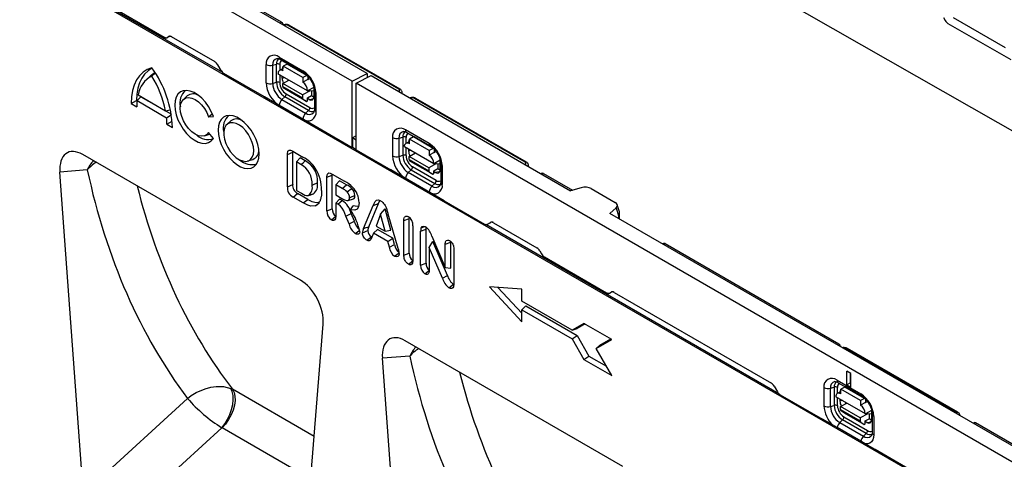
# Model space of a CAD drawing. Units: millimetres. Extents: x 75 to 2081, y 25 to 1460.
# Drawn here: x 1691 to 1867, y 1169 to 1248 of the extents above; entities that cross this region are included whole.
import ezdxf

# ---------------------------------------------------------------- set-up
doc = ezdxf.new("R2010")
doc.units = ezdxf.units.MM
doc.header["$LTSCALE"] = 5
doc.layers.get('0').update_dxf_attribs({"color": 1})
doc.layers.add('11665', color=7, linetype='Continuous')

# ---------------------------------------------------------------- blocks, each defined once
blk = doc.blocks.new('1162143-M_001_ISO_view')
for p, q in [((425.86, -185.63), (75.13, 14.4)), ((176.42, -101.85), (0, 0)), ((353.38, -216.14), (-0.18, -12.04)), ((153.22, -100.35), (100.73, -70.05)), ((179.07, -100.48), (143.37, -79.86)), ((163.73, -91.3), (153.27, -85.25)), ((142.74, -94.04), (131.58, -87.6)), ((163.46, -91.46), (163.73, -91.3)), ((164.04, -91.68), (163.94, -91.74)), ((164.1, -91.83), (164.04, -91.68)), ((282.26, -90.46), (282.58, -91.01)), ((283.08, -91.54), (294.32, -98.02)), ((284.01, -90.46), (293.31, -95.83)), ((164.22, -91.9), (164.2, -91.89)), ((164.22, -91.9), (164.22, -91.9)), ((184.73, -103.33), (164.96, -91.91)), ((184.97, -103.31), (165.19, -91.89)), ((143.22, -94.1), (143.25, -94.08)), ((143.57, -93.9), (143.24, -94.09)), ((143.24, -94.09), (143.27, -94.07)), ((143.27, -94.07), (143.6, -93.88)), ((143.6, -93.88), (143.57, -93.9)), ((151.86, -98.44), (144.06, -93.95)), ((163.34, -97.55), (167.58, -100)), ((163.55, -98.01), (167.79, -100.46)), ((140.52, -100.96), (141.11, -100.46)), ((152.95, -99.99), (152.36, -98.97)), ((161, -102.16), (161, -98.9)), ((162.16, -99.01), (162.84, -98.81)), ((162.16, -99.01), (162.16, -102.27)), ((162.84, -102.08), (162.84, -98.81)), ((164.02, -99.6), (163.39, -99.95)), ((163.42, -98.86), (163.42, -99.93)), ((164.01, -100.01), (164.03, -99.19)), ((164.02, -99.6), (164.01, -99.6)), ((164.73, -98.8), (164.03, -99.19)), ((167.56, -101.23), (164.03, -99.19)), ((168.27, -100.84), (164.73, -98.8)), ((168.03, -100.62), (164.85, -98.79)), ((176.42, -101.85), (179.07, -100.48)), ((179.07, -100.48), (179.07, -101.25)), ((140.21, -100.99), (139.51, -101.62)), ((160.69, -104.7), (153.44, -100.52)), ((162.16, -102.27), (162.84, -102.08)), ((168.42, -103.59), (163.11, -100.53)), ((163.42, -100.71), (163.42, -102.13)), ((163.87, -101.35), (163.87, -100.97)), ((163.87, -101.35), (164.29, -101.21)), ((163.98, -102.28), (165.08, -101.67)), ((167.56, -101.23), (167.55, -102.05)), ((168.43, -101.56), (167.55, -102.05)), ((168.27, -100.84), (167.56, -101.23)), ((168.44, -100.94), (168.43, -101.56)), ((168.43, -101.56), (168.63, -101.45)), ((168.44, -101.34), (168.65, -101.47)), ((176.42, -113.78), (176.42, -101.85)), ((177.13, -102.26), (179.78, -100.88)), ((177.13, -114.19), (177.13, -102.26)), ((353.55, -204.1), (177.13, -102.26)), ((179.78, -100.88), (215.49, -121.5)), ((163.97, -102.83), (163.98, -102.28)), ((163.97, -102.83), (167.51, -104.87)), ((167.51, -104.32), (163.98, -102.28)), ((164.66, -103.45), (164.06, -103.05)), ((167.6, -105.09), (164.06, -103.05)), ((168.2, -105.49), (164.66, -103.45)), ((168.85, -103.58), (167.51, -104.32)), ((169.53, -102.98), (168.42, -103.59)), ((168.42, -103.59), (169.53, -103.55)), ((169.1, -103.57), (169.09, -104.46)), ((169.53, -102.99), (169.53, -104.61)), ((169.63, -103.64), (169.63, -106.9)), ((184.73, -103.74), (184.73, -103.74)), ((184.73, -103.74), (184.75, -103.75)), ((185.38, -104.11), (185.36, -103.88)), ((136.84, -105.9), (137.8, -105.35)), ((137.8, -105.35), (137.88, -105.4)), ((137.88, -105.36), (138.56, -104.65)), ((137.88, -105.36), (143.16, -108.41)), ((138.05, -104.31), (142.99, -107.16)), ((138.56, -104.65), (144.02, -107.8)), ((146.88, -104.51), (146.18, -105.14)), ((170.23, -110.21), (160.69, -104.7)), ((163.82, -105.16), (164.34, -104.67)), ((163.82, -105.16), (168.07, -107.61)), ((168.58, -107.11), (164.34, -104.67)), ((164.58, -104.14), (168.82, -106.59)), ((167.51, -104.32), (167.51, -104.87)), ((167.6, -105.09), (168.2, -105.49)), ((168.2, -105.49), (168.38, -105.39)), ((168.38, -104.86), (169.09, -104.46)), ((168.38, -105.39), (168.38, -104.86)), ((168.67, -105.15), (168.38, -104.99)), ((168.67, -105.15), (169.43, -105.04)), ((169.92, -104.05), (169.92, -107.31)), ((186.85, -104.96), (186.83, -104.95)), ((186.85, -104.96), (186.85, -104.96)), ((207.36, -116.39), (187.58, -104.97)), ((207.6, -116.37), (187.82, -104.95)), ((136.84, -105.9), (137.84, -106.48)), ((142.99, -107.16), (143.83, -106.99)), ((167.58, -108.66), (163.34, -106.21)), ((168.07, -107.61), (168.58, -107.11)), ((143.16, -108.41), (144.01, -107.9)), ((143.2, -109.58), (144.16, -109.03)), ((144.16, -109.03), (144.16, -109.03)), ((150.69, -108.25), (151.35, -107.75)), ((150.69, -108.25), (151.55, -108.17)), ((154.66, -109), (153.96, -109.63)), ((143.2, -109.58), (144.2, -110.15)), ((151.55, -112.13), (150.69, -111.06)), ((176.42, -113.78), (170.23, -110.21)), ((176.42, -113.78), (170.23, -110.21)), ((190.21, -113.06), (185.97, -110.61)), ((186.18, -111.07), (190.42, -113.52)), ((149.94, -111.67), (150.85, -111.38)), ((150.93, -111.35), (150.85, -111.38)), ((177.13, -111.65), (176.46, -112.03)), ((177.13, -112.42), (176.46, -112.03)), ((176.46, -112.03), (176.46, -113.76)), ((183.63, -111.96), (183.63, -115.23)), ((184.79, -112.07), (185.47, -111.87)), ((184.79, -115.34), (184.79, -112.07)), ((185.47, -111.87), (185.47, -115.14)), ((186.65, -112.66), (186.02, -113.01)), ((186.05, -113), (186.05, -111.93)), ((186.64, -113.08), (186.65, -112.25)), ((186.64, -112.67), (186.65, -112.66)), ((187.36, -111.86), (186.65, -112.25)), ((190.19, -114.29), (186.65, -112.25)), ((190.9, -113.9), (187.36, -111.86)), ((190.65, -113.68), (187.48, -111.85)), ((165.75, -114.4), (167.57, -115.45)), ((165.75, -114.61), (165.77, -114.42)), ((176.46, -113.76), (176.42, -113.78)), ((177.13, -114.15), (176.46, -113.76)), ((177.13, -114.19), (183.32, -117.76)), ((191.04, -116.66), (185.74, -113.6)), ((186.05, -115.19), (186.05, -113.77)), ((186.5, -114.03), (186.5, -114.41)), ((186.92, -114.28), (186.5, -114.41)), ((190.19, -114.29), (190.18, -115.12)), ((190.9, -113.9), (190.19, -114.29)), ((191.07, -114.01), (191.06, -114.62)), ((191.28, -114.53), (191.06, -114.41)), ((191.06, -114.62), (191.25, -114.52)), ((167.12, -137.51), (128.15, -115.01)), ((157.72, -116.16), (158.62, -115.87)), ((164.8, -114.99), (165.75, -114.61)), ((164.8, -120.76), (164.8, -114.99)), ((165.75, -120.37), (165.75, -114.61)), ((166.41, -116.34), (167.08, -115.62)), ((166.41, -116.34), (166.41, -121.42)), ((167.19, -116.79), (166.41, -116.34)), ((168.01, -116.16), (167.08, -115.62)), ((184.79, -115.34), (185.47, -115.14)), ((186.6, -115.89), (186.61, -115.34)), ((186.6, -115.89), (190.13, -117.93)), ((186.61, -115.34), (187.71, -114.73)), ((190.14, -117.38), (186.61, -115.34)), ((187.29, -116.51), (186.69, -116.11)), ((190.23, -118.16), (186.69, -116.11)), ((191.06, -114.62), (190.18, -115.12)), ((192.16, -116.04), (191.04, -116.66)), ((192.16, -117.68), (192.16, -116.05)), ((128.97, -117.75), (124.07, -118.14)), ((192.86, -123.27), (183.32, -117.76)), ((186.45, -118.22), (186.97, -117.73)), ((186.97, -117.73), (191.21, -120.18)), ((191.45, -119.65), (187.21, -117.2)), ((190.83, -118.55), (187.29, -116.51)), ((190.14, -117.38), (190.13, -117.93)), ((191.47, -116.64), (190.14, -117.38)), ((191, -118.45), (191.01, -117.92)), ((191.01, -117.92), (191.72, -117.53)), ((191.01, -118.05), (191.29, -118.21)), ((191.04, -116.66), (192.16, -116.61)), ((192.06, -118.1), (191.29, -118.21)), ((191.73, -116.63), (191.72, -117.53)), ((192.26, -116.7), (192.26, -119.97)), ((192.55, -120.37), (192.55, -117.11)), ((207.36, -116.81), (207.36, -116.81)), ((207.36, -116.81), (207.38, -116.82)), ((208, -117.18), (207.99, -116.95)), ((128.25, -175.76), (124.07, -118.14)), ((171.87, -119.07), (172.83, -118.69)), ((171.87, -125.1), (171.87, -119.07)), ((172.83, -118.69), (172.85, -118.5)), ((172.83, -124.71), (172.83, -118.69)), ((172.84, -118.5), (175.05, -119.77)), ((173.48, -120.42), (174.15, -119.7)), ((175.41, -120.43), (174.15, -119.7)), ((185.97, -119.28), (190.21, -121.72)), ((190.69, -120.67), (186.45, -118.22)), ((190.23, -118.16), (190.83, -118.55)), ((190.83, -118.55), (191, -118.45)), ((210.44, -118.37), (210.25, -118.47)), ((210.39, -118.55), (210.68, -118.4)), ((210.68, -118.4), (215.86, -121.39)), ((164.8, -120.76), (165.75, -120.37)), ((166.41, -121.42), (167.33, -121.95)), ((173.48, -120.42), (173.48, -122.23)), ((174.6, -121.07), (173.48, -120.42)), ((174.6, -121.07), (175.41, -120.43)), ((190.69, -120.67), (191.21, -120.18)), ((217.41, -120.95), (215.49, -121.5)), ((219.21, -121.11), (223.49, -123.57)), ((165.81, -122.63), (166.63, -122)), ((167.61, -123.67), (165.81, -122.63)), ((168.43, -123.03), (166.63, -122)), ((167.61, -123.67), (168.43, -123.03)), ((168.49, -122.35), (168.97, -122.2)), ((173.48, -122.23), (174.56, -122.86)), ((173.48, -123.69), (174.15, -122.97)), ((174.63, -123.25), (174.15, -122.97)), ((175.71, -123.24), (176.61, -122.95)), ((181.12, -123.8), (181.37, -123.23)), ((192.86, -123.27), (200.11, -127.45)), ((169.85, -124.18), (170.46, -123.63)), ((171.87, -125.1), (172.83, -124.71)), ((173.48, -123.69), (173.48, -126.03)), ((173.82, -123.88), (173.48, -123.69)), ((178.44, -128.26), (180.17, -124.13)), ((179.39, -127.93), (181.12, -123.8)), ((181.48, -125.67), (182.29, -124.71)), ((183.31, -128.56), (182.29, -124.71)), ((223.67, -124.57), (222.56, -125.58)), ((223.67, -124.57), (224.1, -125.99)), ((224.25, -125.28), (223.87, -124)), ((172.68, -126.69), (173.49, -126.06)), ((175.29, -126.06), (176.23, -125.58)), ((175.85, -127.44), (175.29, -126.06)), ((176.79, -126.95), (176.23, -125.58)), ((181.48, -125.67), (180.68, -127.82)), ((182.29, -128.75), (181.48, -125.67)), ((182.81, -125.65), (184.58, -131.76)), ((185.66, -133.05), (185.66, -126.82)), ((186.61, -132.66), (186.61, -126.44)), ((313.43, -178.04), (222.56, -125.58)), ((224.1, -125.99), (224.1, -126.47)), ((224.28, -126.26), (224.28, -125.48)), ((175.85, -127.44), (176.79, -126.95)), ((176.95, -129.16), (177.76, -128.52)), ((178.23, -129.01), (179.19, -128.63)), ((180.22, -129.11), (180.93, -128.41)), ((180.68, -127.82), (182.29, -128.75)), ((183.68, -130), (180.93, -128.41)), ((182.29, -128.75), (183.31, -128.56)), ((187.27, -127.75), (187.27, -133.98)), ((188.66, -128.75), (189.62, -128.36)), ((188.74, -128.13), (189.41, -127.89)), ((189.62, -134.45), (189.62, -128.36)), ((252.82, -157.84), (200.33, -127.54)), ((200.59, -127.51), (200.62, -127.5)), ((200.61, -127.5), (201.19, -127.16)), ((200.64, -127.49), (200.61, -127.5)), ((200.64, -127.49), (201.23, -127.15)), ((201.19, -127.16), (201.23, -127.15)), ((201.69, -127.21), (209.49, -131.71)), ((179.03, -130.36), (179.84, -129.73)), ((180.22, -129.11), (179.93, -129.81)), ((182.77, -130.58), (180.22, -129.11)), ((182.77, -130.58), (183.68, -130)), ((184, -131.14), (183.68, -130)), ((188.66, -134.84), (188.66, -128.75)), ((190.66, -129.61), (193.08, -135.21)), ((183.06, -131.6), (182.77, -130.58)), ((183.06, -131.6), (184, -131.14)), ((190.19, -131.68), (190.86, -130.57)), ((190.19, -131.68), (190.19, -135.73)), ((192.55, -137.15), (190.19, -131.68)), ((193.48, -136.66), (190.86, -130.57)), ((193.08, -131.06), (194.04, -130.67)), ((193.08, -135.21), (193.08, -131.06)), ((194.04, -135.37), (194.04, -130.67)), ((194.61, -131.94), (194.61, -138.15)), ((232.18, -130.92), (231.99, -131.02)), ((232.13, -131.1), (232.42, -130.95)), ((232.42, -130.95), (263.52, -148.9)), ((183.98, -133.22), (184.8, -132.59)), ((185.66, -133.05), (186.61, -132.66)), ((209.99, -132.24), (210.32, -132.81)), ((210.82, -133.34), (221.97, -139.78)), ((186.46, -134.65), (187.27, -134.01)), ((188.66, -134.84), (189.62, -134.45)), ((189.43, -136.36), (190.24, -135.73)), ((193.08, -135.21), (194.04, -135.37)), ((192.55, -137.15), (193.48, -136.66)), ((193.73, -138.85), (194.54, -138.21)), ((206.8, -139.13), (200.99, -138.69)), ((200.99, -138.69), (206.8, -144.95)), ((202.51, -138.8), (206.8, -143.42)), ((206.8, -141.26), (206.8, -139.13)), ((222.45, -139.84), (222.49, -139.82)), ((222.47, -139.83), (222.8, -139.64)), ((222.5, -139.81), (222.47, -139.83)), ((222.5, -139.81), (222.83, -139.62)), ((222.8, -139.64), (222.83, -139.62)), ((223.3, -139.68), (251.46, -155.94)), ((215.78, -146.45), (206.8, -141.26)), ((206.8, -142.82), (207.47, -142.1)), ((207.47, -142.1), (216.66, -147.41)), ((206.8, -144.95), (206.8, -142.82)), ((206.8, -142.82), (215.78, -148.01)), ((167.02, -198.14), (171.2, -145.35)), ((217.91, -145.23), (215.78, -146.45)), ((215.78, -146.45), (216.66, -146.18)), ((218.11, -145.34), (216.66, -146.18)), ((222.91, -148.11), (217.91, -145.23)), ((215.78, -148.01), (216.66, -147.41)), ((215.78, -148.01), (217.91, -151.68)), ((216.66, -147.41), (218.78, -151.08)), ((220.72, -149.14), (222.71, -148)), ((224.87, -170.85), (185.89, -148.34)), ((220.11, -149.73), (222.91, -148.11)), ((220.11, -149.73), (220.72, -149.14)), ((222.91, -154.57), (220.11, -149.73)), ((263.52, -148.9), (263.25, -149.07)), ((263.73, -149.34), (263.83, -149.28)), ((263.83, -149.28), (263.89, -149.44)), ((284.61, -161.16), (264.83, -149.74)), ((284.85, -161.14), (265.07, -149.72)), ((186.71, -151.09), (181.81, -151.47)), ((185.99, -209.09), (181.81, -151.47)), ((217.91, -151.68), (218.78, -151.08)), ((218.78, -151.08), (221.95, -152.91)), ((217.91, -151.68), (222.91, -154.57)), ((265.7, -154.2), (264.99, -153.79)), ((264.99, -156.24), (264.99, -153.79)), ((265.64, -155.87), (265.64, -154.17)), ((265.7, -156.65), (265.7, -154.2)), ((154.65, -156.87), (154.97, -157.03)), ((251.95, -156.47), (252.54, -157.48)), ((260.88, -156.74), (260.88, -160)), ((262.04, -156.85), (262.72, -156.65)), ((262.04, -160.11), (262.04, -156.85)), ((262.72, -156.65), (262.72, -159.91)), ((263.22, -155.39), (267.46, -157.84)), ((263.3, -157.77), (263.3, -156.7)), ((263.43, -155.85), (267.67, -158.29)), ((264.61, -156.63), (263.9, -157.02)), ((268.15, -158.67), (264.61, -156.63)), ((267.89, -158.44), (264.73, -156.62)), ((265.64, -155.87), (264.99, -156.24)), ((264.99, -156.24), (265.7, -156.65)), ((265.64, -155.87), (265.7, -155.9)), ((128.25, -175.76), (146.93, -158.68)), ((169.61, -165.48), (154.97, -157.03)), ((253.04, -158.01), (260.62, -162.39)), ((268.3, -161.43), (262.99, -158.37)), ((263.9, -157.43), (263.27, -157.79)), ((263.3, -159.97), (263.3, -158.54)), ((263.89, -157.85), (263.9, -157.02)), ((267.44, -159.07), (263.9, -157.02)), ((268.15, -158.67), (267.44, -159.07)), ((262.04, -160.11), (262.72, -159.91)), ((263.75, -158.8), (263.75, -159.19)), ((264.18, -159.05), (263.75, -159.19)), ((263.85, -160.66), (263.86, -160.11)), ((263.86, -160.11), (264.96, -159.5)), ((267.39, -162.15), (263.86, -160.11)), ((267.44, -159.07), (267.43, -159.89)), ((268.31, -159.4), (267.43, -159.89)), ((268.32, -158.78), (268.31, -159.4)), ((268.31, -159.18), (268.53, -159.31)), ((268.31, -159.4), (268.5, -159.29)), ((263.85, -160.66), (267.39, -162.71)), ((264.54, -161.28), (263.94, -160.89)), ((267.48, -162.93), (263.94, -160.89)), ((264.46, -161.98), (268.7, -164.43)), ((268.08, -163.32), (264.54, -161.28)), ((268.73, -161.41), (267.39, -162.15)), ((267.39, -162.15), (267.39, -162.71)), ((269.41, -160.81), (268.3, -161.43)), ((268.3, -161.43), (269.41, -161.39)), ((268.98, -161.4), (268.97, -162.3)), ((269.41, -160.83), (269.41, -162.45)), ((269.51, -161.48), (269.51, -164.74)), ((269.8, -161.88), (269.8, -165.15)), ((285.24, -161.77), (285.24, -161.72)), ((153.04, -163.91), (132.4, -182.79)), ((153.1, -163.94), (153.04, -163.91)), ((169, -173.13), (153.1, -163.94)), ((262.42, -163.42), (260.62, -162.39)), ((263.23, -163.88), (262.42, -163.42)), ((267.48, -166.33), (263.23, -163.88)), ((263.7, -163), (264.22, -162.5)), ((263.7, -163), (267.95, -165.45)), ((268.46, -164.95), (264.22, -162.5)), ((267.48, -162.93), (268.08, -163.32)), ((268.08, -163.32), (268.25, -163.23)), ((268.25, -163.23), (268.26, -162.69)), ((268.26, -162.69), (268.97, -162.3)), ((268.55, -162.99), (268.26, -162.82)), ((268.55, -162.99), (269.31, -162.88)), ((287.78, -163.02), (287.59, -163.12)), ((288.02, -163.05), (287.73, -163.2)), ((313.8, -177.93), (288.02, -163.05)), ((267.95, -165.45), (268.46, -164.95)), ((268.26, -166.8), (267.48, -166.33)), ((270.06, -167.84), (268.26, -166.8)), ((277.64, -172.21), (270.06, -167.84))]:
    blk.add_line(p, q)
at = {"flags": 128}
for points in [[(140.52, -99.49), (139.69, -99.8), (138.96, -100.27), (138.31, -100.9), (137.78, -101.66), (137.36, -102.56), (137.06, -103.57), (136.89, -104.69), (136.84, -105.9)], [(140.55, -99.54), (140.55, -99.54), (139.85, -100), (139.24, -100.59), (138.73, -101.33), (138.33, -102.18), (138.03, -103.14), (137.86, -104.21), (137.8, -105.35)], [(164.83, -101.54), (164.83, -101.54), (164.93, -101.75)], [(151.55, -108.17), (151.17, -107.28), (150.69, -106.42), (150.12, -105.63), (149.48, -104.93), (148.8, -104.35), (148.1, -103.92), (147.41, -103.64), (146.76, -103.52), (146.15, -103.58), (145.63, -103.8), (145.2, -104.19), (144.88, -104.72), (144.68, -105.38), (144.62, -106.15), (144.68, -106.99), (144.88, -107.87), (145.2, -108.77), (145.63, -109.65), (146.15, -110.49), (146.76, -111.24), (147.41, -111.88), (148.1, -112.4), (148.8, -112.77), (149.48, -112.97), (150.12, -113.01), (150.69, -112.88), (151.17, -112.58), (151.55, -112.13)], [(150.69, -111.06), (150.36, -111.44), (149.93, -111.67), (149.42, -111.73), (148.86, -111.63), (148.26, -111.35), (147.67, -110.92), (147.11, -110.37), (146.61, -109.7), (146.19, -108.97), (145.87, -108.21), (145.68, -107.44), (145.61, -106.72), (145.68, -106.07), (145.87, -105.54), (146.19, -105.13), (146.61, -104.88), (147.11, -104.8), (147.67, -104.89), (148.26, -105.15), (148.86, -105.56), (149.42, -106.1), (149.93, -106.76), (150.36, -107.48), (150.69, -108.25)], [(159.75, -114.88), (159.69, -114.07), (159.51, -113.21), (159.2, -112.33), (158.79, -111.47), (158.29, -110.65), (157.72, -109.9), (157.08, -109.25), (156.42, -108.73), (155.74, -108.33), (155.07, -108.09), (154.44, -108.01), (153.86, -108.09), (153.36, -108.33), (152.95, -108.72), (152.65, -109.24), (152.46, -109.89), (152.4, -110.64), (152.46, -111.45), (152.65, -112.31), (152.95, -113.19), (153.36, -114.05), (153.86, -114.87), (154.44, -115.62), (155.07, -116.26), (155.74, -116.79), (156.42, -117.19), (157.08, -117.43), (157.72, -117.51), (158.29, -117.43), (158.79, -117.19), (159.2, -116.8), (159.51, -116.27), (159.69, -115.63), (159.75, -114.88)], [(158.76, -114.31), (158.7, -113.61), (158.51, -112.86), (158.21, -112.12), (157.81, -111.4), (157.33, -110.75), (156.79, -110.19), (156.22, -109.75), (155.64, -109.45), (155.08, -109.31), (154.57, -109.32), (154.13, -109.5), (153.78, -109.83), (153.53, -110.3), (153.41, -110.88), (153.41, -111.55), (153.53, -112.28), (153.78, -113.03), (154.13, -113.77), (154.57, -114.46), (155.08, -115.07), (155.64, -115.57), (156.22, -115.94), (156.79, -116.16), (157.33, -116.23), (157.81, -116.13), (158.21, -115.87), (158.51, -115.47), (158.7, -114.94), (158.76, -114.31)], [(187.45, -114.6), (187.45, -114.6), (187.56, -114.81)], [(167.19, -116.79), (167.6, -116.47), (168.01, -116.16)], [(171.87, -119.07), (171.92, -118.62), (172.03, -118.42), (172.21, -118.31), (172.46, -118.33), (172.84, -118.5)], [(169.22, -120.47), (169.7, -120.28), (170.17, -120.08)], [(175.49, -121.68), (175.77, -121.49), (176.06, -121.29), (176.35, -121.09)], [(168.56, -122.33), (168.96, -122.2), (169.47, -122.04)], [(168.97, -122.2), (168.99, -122.19), (169.39, -122.06)], [(173.82, -123.88), (174.22, -123.56), (174.63, -123.25)], [(174.56, -122.86), (175.02, -123.1), (175.46, -123.25), (175.7, -123.24), (175.82, -123.17), (175.9, -123.02), (175.94, -122.73)], [(175.94, -122.73), (176.41, -122.54), (176.89, -122.34)], [(176.61, -122.94), (176.74, -122.87), (176.85, -122.69), (176.89, -122.34)], [(180.17, -124.13), (180.51, -123.39), (180.75, -123.17), (181.08, -123.12), (181.42, -123.25), (181.49, -123.28)], [(169.85, -124.18), (169.01, -124.25), (168.44, -124.08), (167.85, -123.8), (167.61, -123.67)], [(175.29, -126.06), (174.88, -125.1), (174.59, -124.58), (174.3, -124.24), (173.87, -123.91), (173.82, -123.88)], [(177.64, -123.59), (177.53, -124.35), (177.27, -124.76), (176.86, -124.95), (176.1, -124.92)], [(176.1, -124.92), (176.34, -124.55), (176.56, -124.17)], [(177.54, -124.3), (176.91, -124.27), (176.56, -124.17)], [(180.17, -124.13), (180.65, -123.97), (181.12, -123.8)], [(173.48, -126.03), (173.43, -126.49), (173.31, -126.7), (173.12, -126.8), (172.89, -126.79), (172.68, -126.69)], [(185.66, -126.82), (186, -126.69), (186.31, -126.56), (186.61, -126.44)], [(178.44, -128.26), (178.92, -128.09), (179.39, -127.93)], [(188.74, -128.13), (188.91, -127.92), (189.19, -127.84), (189.49, -127.91), (189.59, -127.96)], [(189.62, -128.36), (189.62, -128.17), (189.64, -128)], [(177.76, -128.83), (177.71, -129.06), (177.56, -129.24), (177.36, -129.29), (177.13, -129.24), (176.95, -129.16)], [(179.93, -129.81), (179.72, -130.23), (179.58, -130.42), (179.44, -130.48), (179.27, -130.47), (179.03, -130.36)], [(179.94, -129.77), (179.88, -129.74), (179.84, -129.73)], [(193.08, -131.06), (193.14, -130.61), (193.25, -130.41), (193.44, -130.31), (193.65, -130.33), (193.84, -130.41)], [(184.8, -132.8), (184.74, -133.08), (184.59, -133.26), (184.36, -133.33), (184.09, -133.28), (183.98, -133.22)], [(187.27, -133.98), (187.21, -134.44), (187.09, -134.65), (186.9, -134.76), (186.66, -134.74), (186.46, -134.65)], [(194.61, -138.15), (194.54, -138.67), (194.42, -138.88), (194.22, -138.98), (194.01, -138.97), (193.73, -138.85)], [(146.93, -158.68), (146.94, -158.67), (147.58, -158.17), (148.46, -157.62), (150.05, -156.93), (151.06, -156.66), (152.07, -156.52), (153.37, -156.55), (154.65, -156.87)], [(153.04, -163.91), (153.6, -163.2), (154.09, -162.39), (154.5, -161.53), (154.81, -160.64), (155.01, -159.75), (155.1, -158.9), (155.06, -158.12), (154.91, -157.44), (154.65, -156.87)], [(154.97, -157.03), (155.25, -157.59), (155.4, -158.27), (155.42, -159.04), (155.31, -159.88), (155.07, -160.75), (154.72, -161.62), (154.26, -162.47), (153.71, -163.25), (153.1, -163.94)], [(264.7, -159.37), (264.71, -159.37), (264.81, -159.58)], [(269.8, -165.15), (269.76, -165.65), (269.62, -166.08), (269.41, -166.42), (269.12, -166.66), (268.76, -166.8), (268.36, -166.81), (268.26, -166.8)]]:
    blk.add_lwpolyline(points, dxfattribs=at)
for centre, radius, start, end in [((165.09, -92.09), 0.228, 63.9283, 126.0361), ((162.43, -98.67), 1.44, 50.7967, 189.214), ((163.18, -98.84), 1.04, 102.8316, 189.2963), ((163.92, -98.71), 1.08, 128.647, 185.3586), ((163.83, -97.6), 0.491, 173.588, 235.0998), ((164.25, -98.78), 0.831, 127.0049, 185.5055), ((142.82, -103.85), 3.87, 116.2582, 132.3497), ((125.23, -110.73), 18.98, 1.7511, 36.3179), ((161.72, -97.5), 1.57, 242.916, 286.342), ((163.06, -99.56), 0.783, 62.916, 106.342), ((163.67, -100.45), 0.559, 51.6287, 188.367), ((164.8, -98.9), 0.124, 65.3004, 124.664), ((164.85, -104.28), 5.08, 2.6055, 57.3945), ((168.09, -100.04), 0.513, 174.9462, 233.2751), ((142.6, -105.08), 4.61, 116.771, 170.378), ((125.24, -110.64), 18.08, 11.0925, 32.3578), ((166.08, -101.93), 5.08, 182.6055, 237.3945), ((161.72, -100.77), 1.57, 242.916, 286.342), ((163.06, -102.83), 0.783, 62.916, 106.342), ((166.09, -101.93), 3.25, 182.6055, 237.3945), ((165.94, -102.02), 2.52, 182.6055, 237.3945), ((166.53, -103.65), 1.89, 1.5835, 57.2669), ((148.51, -105.74), 2.97, 131.8753, 193.9385), ((165.78, -102.11), 3.62, 182.6055, 237.3945), ((164.22, -102.86), 0.251, 173.8313, 230.8891), ((170.14, -103.58), 0.513, 186.7127, 245.0593), ((184.87, -103.51), 0.228, 63.8782, 126.0409), ((147.79, -106.31), 9.95, 174.5394, 180.9838), ((147.95, -105.92), 1.77, 58.1967, 127.1914), ((164.91, -106.29), 1.57, 133.6559, 177.0878), ((163.8, -104.1), 0.783, 313.6559, 357.0878), ((167.76, -104.9), 0.251, 173.8313, 230.8891), ((169.49, -103.83), 0.748, 237.3473, 273.448), ((187.72, -105.16), 0.228, 63.9283, 126.0361), ((168.5, -107.54), 1.44, 230.7967, 9.214), ((168.73, -106.8), 1.04, 230.7405, 316.5567), ((168.04, -106.55), 0.783, 313.6559, 357.0878), ((169.21, -106.23), 1.08, 234.681, 290.9515), ((169.3, -105.91), 0.831, 234.4981, 292.9901), ((170.12, -106.86), 0.491, 184.9036, 246.4165), ((131.85, -109.42), 11.36, 359.1914, 5.0923), ((156.29, -110.23), 2.98, 131.9396, 193.8742), ((155.73, -110.4), 1.76, 58.0226, 127.3655), ((169.15, -108.74), 1.57, 133.6559, 177.0878), ((185.06, -111.73), 1.44, 50.7967, 189.214), ((185.81, -111.9), 1.04, 103.0302, 189.286), ((186.55, -111.77), 1.08, 129.1009, 185.3174), ((186.46, -110.67), 0.491, 173.588, 235.0998), ((150.6, -109.32), 3, 226.359, 287.8164), ((184.34, -110.57), 1.57, 242.916, 286.342), ((185.69, -112.62), 0.783, 62.916, 106.342), ((186.87, -111.85), 0.831, 127.0049, 185.5055), ((187.43, -111.96), 0.124, 65.3004, 124.664), ((157.93, -114.23), 1.78, 292.9102, 1.6909), ((186.29, -113.51), 0.559, 51.6287, 188.367), ((187.47, -117.34), 5.08, 2.6055, 57.3945), ((190.72, -113.11), 0.513, 174.9462, 233.2751), ((135.99, -121.18), 7.82, 139.5577, 154.0246), ((158.39, -113.76), 3.05, 226.8657, 287.3098), ((164.83, -120.7), 5.92, 33.1142, 62.4879), ((166.2, -119.72), 4, 354.7661, 63.0539), ((188.71, -115), 5.08, 182.6055, 237.3945), ((184.34, -113.83), 1.57, 242.916, 286.342), ((188.4, -115.17), 3.62, 182.6055, 237.3945), ((185.69, -115.89), 0.783, 62.916, 106.342), ((188.72, -114.99), 3.25, 182.6055, 237.3945), ((188.56, -115.08), 2.52, 182.6055, 237.3945), ((186.85, -115.92), 0.251, 173.8313, 230.8891), ((189.15, -116.71), 1.89, 1.5835, 57.2669), ((207.5, -116.57), 0.228, 63.8782, 126.0409), ((134.93, -123.1), 8.01, 123.1803, 138.1174), ((165.42, -120.16), 3.81, 355.4322, 62.2667), ((163.65, -121.36), 7.27, 359.1599, 32.3502), ((186.42, -117.16), 0.783, 313.6559, 357.0878), ((190.38, -117.96), 0.251, 173.8313, 230.8891), ((192.12, -116.9), 0.748, 237.3473, 273.448), ((192.75, -116.66), 0.491, 184.7532, 246.4304), ((172.43, -124.72), 5.6, 43.8593, 62.1558), ((187.53, -119.35), 1.57, 133.6559, 177.0878), ((190.67, -119.61), 0.783, 313.6559, 357.0878), ((191.93, -118.97), 0.831, 234.4981, 292.9901), ((166.67, -120.95), 1.88, 174.0253, 242.9731), ((167.33, -120.57), 1.59, 172.7728, 243.7616), ((167.46, -120.89), 1.81, 307.6502, 13.5088), ((168.24, -120.49), 1.98, 308.468, 11.8818), ((172.52, -125.01), 4.45, 48.241, 62.1997), ((173.28, -124.47), 4.57, 47.7401, 62.2212), ((175, -122.41), 1.89, 2.1089, 44.3174), ((173.54, -123.71), 4.1, 1.6347, 44.3142), ((191.12, -120.61), 1.44, 230.7967, 9.214), ((191.78, -121.8), 1.57, 133.6559, 177.0878), ((191.35, -119.87), 1.04, 230.6989, 317.358), ((191.83, -119.3), 1.08, 234.6376, 291.4307), ((192.75, -119.92), 0.491, 184.9036, 246.4165), ((168.37, -120.74), 1.59, 229.0738, 276.856), ((170.1, -120.7), 2.87, 234.4854, 279.4914), ((172.43, -126.47), 3.9, 13.191, 55.6971), ((174.37, -122.78), 1.57, 1.8536, 44.4705), ((173.66, -125.19), 1.79, 176.9309, 236.7889), ((174.31, -124.82), 1.49, 175.8416, 236.6286), ((167.1, -131.03), 10.89, 11.6734, 34.1812), ((185.47, -127.66), 1.81, 357.0904, 56.7219), ((178.79, -126.77), 3.02, 192.7721, 232.2899), ((179.66, -126.26), 2.96, 193.6492, 230.061), ((180.07, -129.12), 1.84, 152.2158, 176.8064), ((181.02, -128.77), 1.83, 152.685, 175.5319), ((180.58, -128.55), 1.39, 183.3549, 238.1439), ((190.57, -128.68), 1.9, 163.0532, 182.0155), ((187.71, -130.35), 3.04, 14.045, 51.7069), ((185.64, -131.2), 2.62, 188.7813, 230.6467), ((186.3, -130.82), 2.32, 187.9741, 229.5881), ((188.12, -132.76), 1.51, 176.0673, 235.6615), ((190.4, -134.92), 1.74, 177.3429, 235.9686), ((191.05, -134.55), 1.43, 176.3469, 235.5098), ((195.69, -136.22), 3.28, 196.5955, 233.267), ((193.74, -154.51), 7.82, 139.5577, 154.0246), ((192.68, -156.44), 8.01, 123.1803, 138.1174), ((264.97, -149.93), 0.228, 63.9283, 126.0361), ((262.31, -156.51), 1.44, 50.7967, 189.214), ((261.6, -155.34), 1.57, 242.916, 286.342), ((263.06, -156.68), 1.04, 103.0302, 189.286), ((263.8, -156.55), 1.08, 129.1009, 185.3174), ((262.94, -157.4), 0.783, 62.916, 106.342), ((263.71, -155.44), 0.491, 173.588, 235.0998), ((264.13, -156.62), 0.831, 127.0049, 185.5055), ((264.68, -156.73), 0.124, 65.3004, 124.664), ((167.83, -140.46), 27.73, 221.0836, 237.7694), ((263.55, -158.29), 0.559, 51.6287, 188.367), ((264.73, -162.12), 5.08, 2.6055, 57.3945), ((267.95, -157.89), 0.491, 173.576, 235.23), ((266.08, -159.72), 5.21, 183.0663, 225.8096), ((261.6, -158.61), 1.57, 242.916, 286.342), ((265.66, -159.95), 3.62, 182.6055, 237.3945), ((262.94, -160.67), 0.783, 62.916, 106.342), ((265.97, -159.77), 3.25, 182.6055, 237.3945), ((265.82, -159.85), 2.52, 182.6055, 237.3945), ((266.4, -161.48), 1.89, 1.5835, 57.2669), ((264.1, -160.69), 0.251, 173.8313, 230.8891), ((263.68, -161.94), 0.783, 313.6559, 357.0878), ((270, -161.43), 0.491, 184.7532, 246.4304), ((284.75, -161.35), 0.228, 63.8782, 126.0409), ((264.84, -164.17), 1.63, 134.2236, 169.8314), ((267.63, -162.73), 0.251, 173.8313, 230.8891), ((269.37, -161.66), 0.753, 237.4188, 272.535), ((269.08, -166.62), 1.63, 134.2094, 170.2501), ((268.6, -164.64), 1.04, 230.7405, 316.5567), ((267.92, -164.39), 0.783, 313.6559, 357.0878), ((269.09, -164.07), 1.08, 234.681, 290.9515), ((269.18, -163.75), 0.831, 234.4981, 292.9901), ((270, -164.7), 0.491, 184.9036, 246.4165)]:
    blk.add_arc(centre, radius, start, end)
for centre, major_axis, ratio, start_param, end_param in [((163.73, -91.71), (-0.25, 0.433), 0.577686, 4.450366, 5.497299), ((283.08, -90.72), (-0.499, 0.867), 0.578037, 1.572584, 2.356847), ((164.59, -92.11), (0.52, -0.008), 0.568678, 0.795388, 2.363445), ((142.74, -93.22), (-0.5, 0.868), 0.576725, 2.357977, 3.14224), ((142.77, -93.2), (-0.5, 0.868), 0.576725, 2.357977, 3.14224), ((144.07, -94.76), (-0.5, 0.868), 0.576725, 5.49957, 6.283832), ((144.1, -94.75), (-0.5, 0.868), 0.576725, 5.49957, 6.283832), ((151.86, -99.26), (-0.499, 0.867), 0.578037, 4.714176, 5.498439), ((153.45, -99.7), (-0.499, 0.867), 0.578037, 1.572584, 2.356847), ((164.76, -100.25), (-0.63, 1.09), 0.571107, 0.184578, 0.780014), ((164.76, -101.83), (-0.59, 1.12), 0.59433, 0.842404, 1.592982), ((184.37, -103.53), (0.521, -0.008), 0.565572, 5.507685, 7.075743), ((184.36, -103.93), (1, 0.03), 0.566597, 5.96295, 6.320108), ((160.69, -105.52), (-0.499, 0.867), 0.57788, 4.888672, 5.498673), ((168.64, -104.07), (-0.61, 1.15), 0.559186, 2.408408, 3.948639), ((187.22, -105.18), (0.52, -0.008), 0.568678, 0.795388, 2.363445), ((170.23, -111.03), (-0.5, 0.868), 0.576882, 5.499533, 6.109535), ((187.39, -113.31), (-0.63, 1.09), 0.571107, 0.184578, 0.780014), ((128.32, -120.32), (-2.93, 5.63), 0.552821, 5.568945, 7.191543), ((187.39, -114.89), (-0.59, 1.12), 0.59433, 0.842404, 1.592982), ((252.65, -37.44), (82.19, 142.27), 0.678595, 2.497855, 2.860881), ((183.32, -118.58), (-0.499, 0.867), 0.57788, 4.888672, 5.498673), ((191.27, -117.13), (-0.61, 1.15), 0.559186, 2.408408, 3.948639), ((206.99, -116.59), (0.521, -0.008), 0.565572, 5.507685, 7.075743), ((206.99, -116.99), (1, 0.03), 0.566597, 5.96295, 6.320108), ((210.68, -118.81), (-0.25, 0.433), 0.577077, 5.497828, 6.25935), ((256.49, -39.65), (79.19, 137.07), 0.682431, 2.528279, 2.868056), ((218.1, -121.64), (1.49, 0.02), 0.524696, 0.722043, 2.047165), ((192.86, -124.09), (-0.5, 0.868), 0.576882, 5.499533, 6.109535), ((222.45, -124.15), (1.44, 0.03), 0.566756, 5.712062, 7.037184), ((222.88, -125.59), (1.39, 0.2), 0.698475, 5.657451, 6.385321), ((222.88, -126.4), (1.39, 0.26), 0.666476, 5.868249, 6.15986), ((213.91, -119.82), (13.82, 7.62), 0.04432, 3.168359, 3.240719), ((200.11, -126.64), (-0.5, 0.868), 0.576725, 2.357977, 3.14224), ((200.14, -126.62), (-0.5, 0.868), 0.576725, 2.430336, 3.14224), ((201.69, -128.03), (-0.5, 0.868), 0.576725, 5.49957, 6.283832), ((201.73, -128.01), (-0.5, 0.868), 0.576725, 5.49957, 6.283832), ((209.49, -132.53), (-0.499, 0.867), 0.578037, 4.714176, 5.498439), ((232.42, -131.36), (-0.251, 0.433), 0.576874, 5.497192, 6.249271), ((210.82, -132.52), (-0.499, 0.867), 0.578037, 1.572584, 2.356847), ((166.95, -142.62), (-2.77, 5.43), 0.599359, 3.914628, 5.537226), ((221.97, -138.96), (-0.5, 0.868), 0.576725, 2.357977, 3.14224), ((222, -138.94), (-0.5, 0.868), 0.576725, 2.357977, 3.14224), ((223.3, -140.5), (-0.5, 0.868), 0.576725, 5.49957, 6.283832), ((223.33, -140.48), (-0.5, 0.868), 0.576725, 5.49957, 6.283832), ((186.07, -153.66), (-2.93, 5.63), 0.552821, 5.568945, 7.191543), ((263.52, -149.31), (-0.25, 0.433), 0.577686, 4.450366, 5.497299), ((264.47, -149.95), (0.52, -0.008), 0.568678, 0.795388, 1.931152), ((310.4, -70.77), (82.19, 142.27), 0.678595, 2.497855, 2.860881), ((314.24, -72.99), (79.19, 137.07), 0.682431, 2.528279, 2.868056), ((251.45, -156.76), (-0.499, 0.867), 0.578037, 4.714176, 5.498439), ((253.04, -157.19), (-0.499, 0.867), 0.578037, 1.572584, 2.356847), ((264.64, -158.09), (-0.63, 1.09), 0.571107, 0.184578, 0.780014), ((264.64, -159.67), (-0.59, 1.12), 0.59433, 0.842404, 1.590159), ((284.24, -161.37), (0.521, -0.008), 0.565572, 5.939978, 7.075743), ((284.24, -161.76), (1, 0.03), 0.566597, 6.22944, 6.320108), ((260.62, -163.2), (-0.499, 0.867), 0.57788, 4.888672, 5.498673), ((268.52, -161.91), (-0.61, 1.15), 0.559186, 2.408408, 3.948639), ((288.02, -163.46), (-0.25, 0.433), 0.577077, 5.497828, 6.25935), ((270.06, -168.66), (-0.5, 0.868), 0.576882, 5.499533, 6.109535)]:
    blk.add_ellipse(centre, major_axis=major_axis, ratio=ratio, start_param=start_param, end_param=end_param)
for points, knots in [([(165.19, -91.89), (165.12, -91.86), (164.95, -91.77), (164.62, -91.72), (164.3, -91.74), (164.14, -91.81), (164.1, -91.83)], [0, 0, 0, 0, 0.2048672, 0.529591, 0.8647231, 1, 1, 1, 1]), ([(162.96, -97.83), (162.96, -97.82), (162.98, -97.82), (163.12, -97.82), (163.35, -97.9), (163.51, -97.98), (163.55, -98.01)], [0, 0, 0, 0, 0.054112, 0.439591, 0.850295, 1, 1, 1, 1]), ([(167.79, -100.46), (167.85, -100.49), (168.03, -100.61), (168.36, -100.88), (168.74, -101.3), (169.08, -101.81), (169.35, -102.36), (169.54, -102.91), (169.62, -103.34), (169.63, -103.56), (169.63, -103.64)], [0, 0, 0, 0, 0.071706, 0.209846, 0.350918, 0.49449, 0.639131, 0.783036, 0.924442, 1, 1, 1, 1]), ([(185.35, -103.87), (185.34, -103.81), (185.32, -103.67), (185.19, -103.46), (185.05, -103.36), (184.97, -103.31)], [0, 0, 0, 0, 0.265922, 0.602627, 1, 1, 1, 1]), ([(187.82, -104.95), (187.75, -104.92), (187.58, -104.83), (187.24, -104.78), (186.93, -104.8), (186.77, -104.87), (186.73, -104.89)], [0, 0, 0, 0, 0.205003, 0.529942, 0.865296, 1, 1, 1, 1]), ([(169.63, -106.9), (169.63, -106.97), (169.62, -107.16), (169.56, -107.39), (169.5, -107.5), (169.49, -107.51), (169.49, -107.51)], [0, 0, 0, 0, 0.2056852, 0.5936327, 0.9866963, 1, 1, 1, 1]), ([(185.59, -110.89), (185.59, -110.89), (185.61, -110.88), (185.75, -110.89), (185.97, -110.96), (186.13, -111.05), (186.18, -111.07)], [0, 0, 0, 0, 0.0577586, 0.4417521, 0.8508726, 1, 1, 1, 1]), ([(164.8, -114.99), (164.81, -114.82), (164.82, -114.56), (164.95, -114.3), (165.13, -114.21), (165.4, -114.22), (165.61, -114.33), (165.75, -114.4)], [0, 0, 0, 0, 0.284149, 0.440133, 0.597261, 0.740169, 1, 1, 1, 1]), ([(190.42, -113.52), (190.48, -113.56), (190.66, -113.67), (190.99, -113.94), (191.37, -114.37), (191.71, -114.87), (191.98, -115.42), (192.17, -115.97), (192.25, -116.4), (192.25, -116.62), (192.26, -116.7)], [0, 0, 0, 0, 0.071706, 0.209846, 0.350918, 0.49449, 0.639131, 0.783036, 0.924442, 1, 1, 1, 1]), ([(207.97, -116.94), (207.97, -116.87), (207.95, -116.73), (207.82, -116.52), (207.67, -116.42), (207.6, -116.37)], [0, 0, 0, 0, 0.2659221, 0.6026274, 1, 1, 1, 1]), ([(170.92, -121.46), (170.91, -121.84), (170.89, -122.44), (170.71, -123.18), (170.42, -123.79), (170.07, -124.03), (169.85, -124.18)], [0, 0, 0, 0, 0.313702, 0.505489, 0.702872, 1, 1, 1, 1]), ([(192.26, -119.97), (192.25, -120.03), (192.25, -120.23), (192.19, -120.46), (192.14, -120.53), (192.12, -120.57)], [0, 0, 0, 0, 0.209013, 0.603236, 1, 1, 1, 1]), ([(181.49, -123.28), (181.62, -123.37), (181.87, -123.53), (182.19, -123.93), (182.45, -124.42), (182.63, -125), (182.75, -125.43), (182.81, -125.65)], [0, 0, 0, 0, 0.191107, 0.354422, 0.517569, 0.756598, 1, 1, 1, 1]), ([(185.66, -126.82), (185.67, -126.66), (185.68, -126.4), (185.82, -126.13), (186.02, -126.03), (186.24, -126.04), (186.39, -126.12), (186.46, -126.15)], [0, 0, 0, 0, 0.302196, 0.4942, 0.686924, 0.863734, 1, 1, 1, 1]), ([(179.03, -130.36), (178.93, -130.29), (178.72, -130.14), (178.47, -129.79), (178.29, -129.42), (178.24, -129.16), (178.23, -129.03), (178.23, -129.01)], [0, 0, 0, 0, 0.253753, 0.500364, 0.73735, 0.964151, 1, 1, 1, 1]), ([(193.84, -130.41), (193.94, -130.48), (194.12, -130.6), (194.34, -130.89), (194.49, -131.19), (194.59, -131.55), (194.6, -131.79), (194.61, -131.94)], [0, 0, 0, 0, 0.220896, 0.388717, 0.556318, 0.73363, 1, 1, 1, 1]), ([(184.58, -131.76), (184.61, -131.86), (184.67, -132.08), (184.76, -132.43), (184.78, -132.66), (184.8, -132.8)], [0, 0, 0, 0, 0.301186, 0.602497, 1, 1, 1, 1]), ([(186.46, -134.65), (186.36, -134.58), (186.17, -134.45), (185.94, -134.14), (185.76, -133.79), (185.67, -133.41), (185.66, -133.17), (185.66, -133.05)], [0, 0, 0, 0, 0.210314, 0.387076, 0.563278, 0.790711, 1, 1, 1, 1]), ([(190.19, -135.73), (190.18, -135.88), (190.17, -136.14), (190.02, -136.38), (189.83, -136.48), (189.62, -136.46), (189.48, -136.39), (189.43, -136.36)], [0, 0, 0, 0, 0.302738, 0.498897, 0.695948, 0.876404, 1, 1, 1, 1]), ([(194.54, -138.21), (194.4, -138.12), (194.15, -137.94), (193.78, -137.36), (193.6, -136.94), (193.48, -136.66)], [0, 0, 0, 0, 0.290731, 0.540233, 1, 1, 1, 1]), ([(265.07, -149.72), (265, -149.69), (264.83, -149.61), (264.51, -149.55), (264.28, -149.59), (264.18, -149.6)], [0, 0, 0, 0, 0.2522984, 0.6522028, 1, 1, 1, 1]), ([(262.84, -155.66), (262.84, -155.66), (262.86, -155.66), (263, -155.66), (263.22, -155.73), (263.38, -155.82), (263.43, -155.85)], [0, 0, 0, 0, 0.057759, 0.441752, 0.850873, 1, 1, 1, 1]), ([(267.67, -158.29), (267.73, -158.33), (267.91, -158.44), (268.24, -158.72), (268.62, -159.14), (268.96, -159.65), (269.23, -160.2), (269.42, -160.74), (269.5, -161.18), (269.51, -161.4), (269.51, -161.48)], [0, 0, 0, 0, 0.071706, 0.209846, 0.350918, 0.49449, 0.639131, 0.783036, 0.924442, 1, 1, 1, 1]), ([(285.23, -161.71), (285.22, -161.64), (285.2, -161.5), (285.07, -161.3), (284.92, -161.2), (284.85, -161.14)], [0, 0, 0, 0, 0.265922, 0.602627, 1, 1, 1, 1]), ([(269.51, -164.74), (269.51, -164.81), (269.5, -165), (269.44, -165.23), (269.38, -165.33), (269.37, -165.35), (269.37, -165.35)], [0, 0, 0, 0, 0.205685, 0.593633, 0.986696, 1, 1, 1, 1])]:
    blk.add_open_spline(points, degree=3, knots=knots)

msp = doc.modelspace()

# ---------------------------------------------------------------- block references
at = {"layer": '11665'}
msp.add_blockref('1162143-M_001_ISO_view', (1574.203, 1338.896), dxfattribs=at)

doc.saveas('drawing.dxf')
